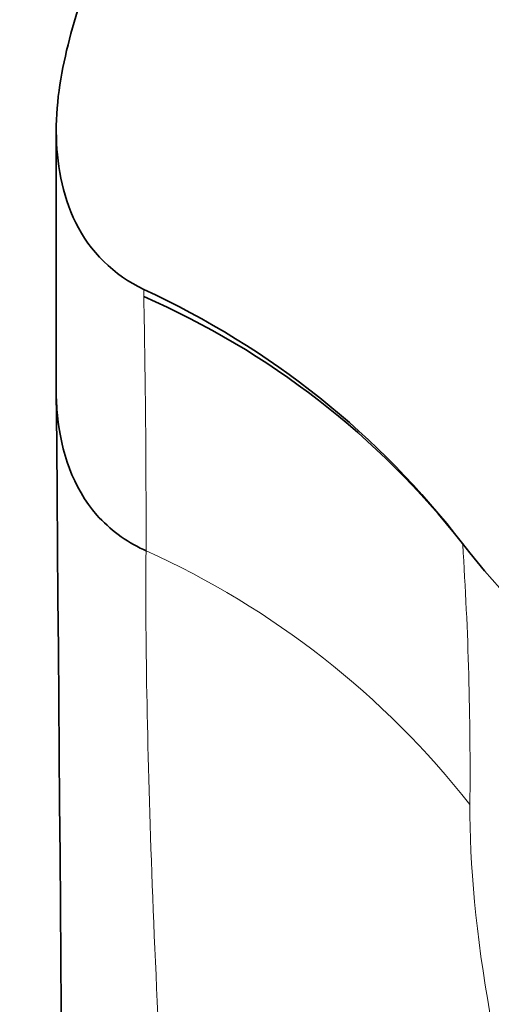
# Model space of a CAD drawing. Units: millimetres. Extents: x 0 to 1479, y 0 to 1758.
# Drawn here: x 621 to 630, y 1660 to 1678 of the extents above; entities that cross this region are included whole.
import ezdxf
from ezdxf import colors
from ezdxf.entities.mleader import LeaderData, LeaderLine
from ezdxf.math import Vec2, Vec3

# ---------------------------------------------------------------- set-up
doc = ezdxf.new("R2010")
doc.units = ezdxf.units.MM
doc.layers.add('DV2_Défaut', color=7, linetype='Continuous')
doc.layers.add('Défaut', color=7, linetype='Continuous')

# ---------------------------------------------------------------- blocks, each defined once
blk = doc.blocks.new('_DOT')
at = {"color": 0}
blk.add_line((0, 0), (-1, 0), dxfattribs=at)
at = {"color": 0, "const_width": 0.333}
blk.add_lwpolyline([(-0.1665, 0, 1), (0.1665, 0, 1)], format="xyb", close=True, dxfattribs=at)
blk = doc.blocks.new('SE1')
at = {"layer": 'DV2_Défaut', "color": 7, "linetype": 'Continuous', "lineweight": 35}
blk.add_line((622.18, 1676.146), (622.18, 1671.28), dxfattribs=at)
at = {"layer": 'DV2_Défaut', "color": 7, "linetype": 'Continuous', "lineweight": 18}
blk.add_line((623.813, 1673.177), (623.813, 1673.043), dxfattribs=at)
at = {"layer": 'DV2_Défaut', "color": 7, "linetype": 'Continuous', "lineweight": 35}
for centre, radius, start, end in [((617.654, 1658.966), 15.366, 37.9992, 66.3637), ((-9299.341, 1587), 9921.879, 0.1316017, 0.486514), ((641.585, 1677.636), 14.986, 217.9177, 270.449)]:
    blk.add_arc(centre, radius, start, end, dxfattribs=at)
at = {"layer": 'DV2_Défaut', "color": 7, "linetype": 'Continuous', "lineweight": 18}
for centre, radius, start, end in [((406.793, 1668.771), 217.063, 359.87365, 1.12773), ((617.22, 1653.611), 16.111, 38.0834, 65.6772), ((629.714, 1668.406), 0.0521, 2.2181, 22.828), ((564.591, 1664.167), 65.313, 359.45745, 3.72288)]:
    blk.add_arc(centre, radius, start, end, dxfattribs=at)
at = {"layer": 'DV2_Défaut', "color": 7, "linetype": 'Continuous', "lineweight": 35}
blk.add_ellipse((616.737, 1659.692), major_axis=(16, 0), ratio=0.939693, start_param=0.619792, end_param=1.1127, dxfattribs=at)
for points, knots in [([(641.702, 1688.197), (639.227, 1688.197), (636.802, 1687.915), (633.243, 1687.06), (632.062, 1686.708), (629.757, 1685.888), (628.638, 1685.407), (626.539, 1684.16), (625.603, 1683.415), (624.023, 1681.615), (623.418, 1680.606), (622.759, 1678.976), (622.574, 1678.418), (622.28, 1677.291), (622.178, 1676.711), (622.182, 1675.542), (622.286, 1674.951), (622.802, 1673.895), (623.253, 1673.437), (623.813, 1673.177)], [0, 0, 0, 0, 0.25, 0.25, 0.375, 0.375, 0.5, 0.5, 0.625, 0.625, 0.75, 0.75, 0.8125, 0.8125, 0.875, 0.875, 0.9375, 0.9375, 1, 1, 1, 1]), ([(623.856, 1668.292), (623.84, 1668.299), (623.49, 1668.458), (622.603, 1669.116), (622.218, 1670.306), (622.18, 1671.128), (622.18, 1671.282)], [0, 0, 0, 0, 0.014043, 0.308825, 0.870348, 1, 1, 1, 1])]:
    blk.add_open_spline(points, degree=3, knots=knots, dxfattribs=at)
at = {"layer": 'DV2_Défaut', "color": 7, "linetype": 'Continuous', "lineweight": 18}
for points, knots in [([(623.856, 1668.292), (623.841, 1666.747), (623.874, 1664.716), (624.009, 1661.051), (624.068, 1659.73), (624.224, 1656.894), (624.28, 1655.374), (624.63, 1652.965), (624.775, 1652.143), (625.211, 1650.469), (625.473, 1649.611), (626.032, 1648.346), (626.246, 1647.925), (626.807, 1647.116), (627.197, 1646.767), (628.287, 1645.661), (628.962, 1644.876), (631.191, 1642.636), (632.994, 1641.298), (636.075, 1639.865), (637.175, 1639.48), (639.417, 1638.977), (640.57, 1638.857), (641.702, 1638.872)], [0, 0, 0, 0, 0.25, 0.25, 0.375, 0.375, 0.5, 0.5, 0.5625, 0.5625, 0.625, 0.625, 0.65625, 0.65625, 0.6875, 0.6875, 0.75, 0.75, 0.875, 0.875, 0.9375, 0.9375, 1, 1, 1, 1]), ([(641.702, 1645.261), (640.948, 1645.142), (640.115, 1645.168), (638.549, 1645.538), (637.844, 1645.86), (636.607, 1646.64), (636.085, 1647.089), (635.177, 1648.008), (634.783, 1648.483), (633.74, 1649.922), (633.24, 1650.878), (632.332, 1652.767), (631.952, 1653.698), (630.976, 1656.416), (630.552, 1658.107), (630.012, 1661.125), (629.894, 1662.443), (629.901, 1663.549)], [0, 0, 0, 0, 0.0625, 0.0625, 0.125, 0.125, 0.1875, 0.1875, 0.25, 0.25, 0.375, 0.375, 0.5, 0.5, 0.75, 0.75, 1, 1, 1, 1])]:
    blk.add_open_spline(points, degree=3, knots=knots, dxfattribs=at)

msp = doc.modelspace()

# ---------------------------------------------------------------- block references
at = {"layer": 'Défaut'}
msp.add_blockref('SE1', (0, 0), dxfattribs=at)

# ---------------------------------------------------------------- leaders
at = {"layer": 'Défaut', "color": 7, "linetype": 'Continuous', "lineweight": 18}
ml = msp.add_multileader_mtext('Standard', dxfattribs=at)
ml.set_content('{\\pxsm0.9;\\fSolid Edge ISO|b1||i0||c0|p34;\\W1.;18/11/2016\\P}', color=256)
ml.set_leader_properties()
ml.set_arrow_properties(name='DOT')
ml.build(insert=Vec2(0, 0))
ml.multileader.update_dxf_attribs({"leader_type": 0, "dogleg_length": 0, "arrow_head_size": 12})
ctx = ml.context
ctx.base_point, ctx.char_height, ctx.arrow_head_size, ctx.landing_gap_size = Vec3(1390.407, 1750.708), 12, 12, 4.2
notes = []
notes.append((ctx, [(0, (0, 0, 0), (0, 0), (1, 0), 1, [])]))
ctx.mtext.insert = Vec3(1392.407, 1756.828)
for ctx, leaders in notes:
    for number, flags, end, landing, length, lines in leaders:
        leader = LeaderData()
        leader.index, (leader.has_last_leader_line, leader.has_dogleg_vector, leader.attachment_direction) = number, flags
        leader.last_leader_point, leader.dogleg_vector, leader.dogleg_length = Vec3(end), Vec3(landing), length
        for number, points, colour, breaks in lines:
            line = LeaderLine()
            line.index, line.vertices, line.color, line.breaks = number, Vec3.list(points), colors.encode_raw_color(colour), breaks
            leader.lines.append(line)
        ctx.leaders.append(leader)

doc.saveas('drawing.dxf')
